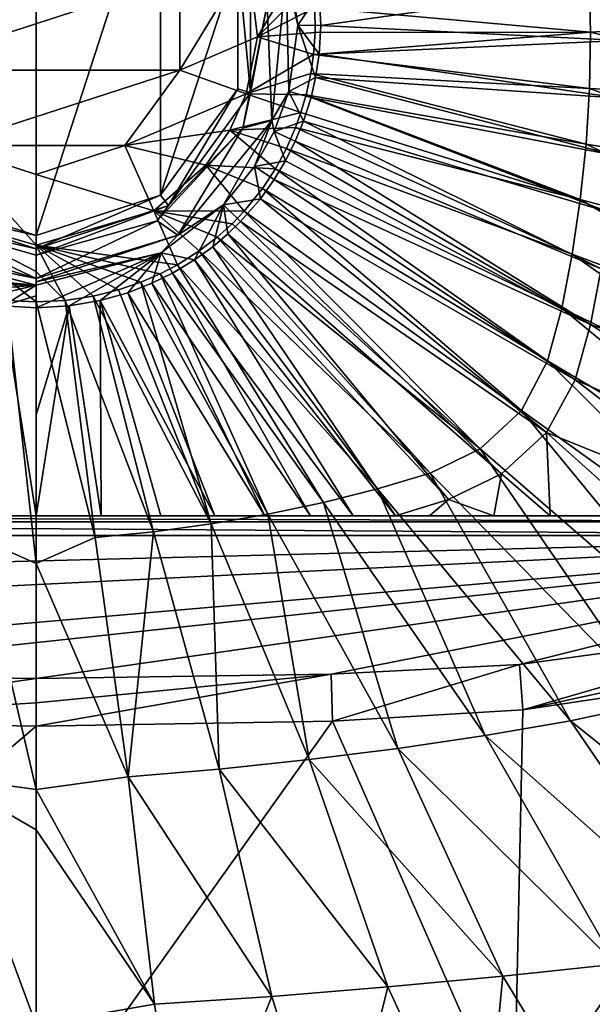
# Model space of a CAD drawing. Units: millimetres. Extents: x -275 to 275, y -440 to 10.
# Drawn here: x -2 to 85, y -349 to -199 of the extents above; entities that cross this region are included whole.
import ezdxf

# ---------------------------------------------------------------- set-up
doc = ezdxf.new("R2010")
doc.units = ezdxf.units.MM
doc.header["$LTSCALE"] = 65.185185
for name, color, linetype in [('1', 7, 'CONTINUOUS'), ('10', 7, 'CONTINUOUS'), ('102', 7, 'CONTINUOUS'), ('104', 7, 'CONTINUOUS'), ('106', 7, 'CONTINUOUS'), ('11', 7, 'CONTINUOUS'), ('117', 7, 'CONTINUOUS'), ('118', 7, 'CONTINUOUS'), ('27', 7, 'CONTINUOUS'), ('38', 7, 'CONTINUOUS'), ('39', 7, 'CONTINUOUS'), ('4', 7, 'CONTINUOUS'), ('41', 7, 'CONTINUOUS'), ('42', 7, 'CONTINUOUS'), ('44', 7, 'CONTINUOUS'), ('48', 7, 'CONTINUOUS'), ('59', 7, 'CONTINUOUS'), ('60', 7, 'CONTINUOUS'), ('61', 7, 'CONTINUOUS'), ('64', 7, 'CONTINUOUS'), ('66', 7, 'CONTINUOUS'), ('69', 7, 'CONTINUOUS'), ('75', 7, 'CONTINUOUS'), ('91', 7, 'CONTINUOUS')]:
    doc.layers.add(name, color=color, linetype=linetype)

msp = doc.modelspace()

# ---------------------------------------------------------------- linework, layer by layer
at = {"layer": '1', "linetype": 'Continuous'}
for points in [[(21.87, -192.89, 714.21), (21.87, -207.11, 714.21), (32.25, -190.13, 724.04), (21.87, -192.89, 714.21)], [(32.25, -190.13, 724.04), (21.87, -207.11, 714.21), (33.7, -202.04, 724.08), (32.25, -190.13, 724.04)], [(33.7, -202.04, 724.08), (21.87, -207.11, 714.21), (31.98, -210.73, 724.04), (33.7, -202.04, 724.08)], [(21.87, -207.11, 714.21), (13.52, -218.61, 714.21), (31.98, -210.73, 724.04), (21.87, -207.11, 714.21)], [(31.98, -210.73, 724.04), (13.52, -218.61, 714.21), (29.5, -216.26, 724), (31.98, -210.73, 724.04)], [(29.5, -216.26, 724), (13.52, -218.61, 714.21), (25.82, -221.57, 723.96), (29.5, -216.26, 724)], [(13.52, -218.61, 714.21), (0, -223, 714.21), (17.91, -228.54, 724), (13.52, -218.61, 714.21)], [(25.82, -221.57, 723.96), (13.52, -218.61, 714.21), (17.91, -228.54, 724), (25.82, -221.57, 723.96)], [(17.91, -228.54, 724), (0, -223, 714.21), (0, -233.79, 724.1), (17.91, -228.54, 724)]]:
    msp.add_3dface(points, dxfattribs=at)
at = {"layer": '10', "linetype": 'Continuous'}
for points in [[(142.42, -357.3, 726.6), (72.72, -368.86, 730.67), (121.05, -297.5, 701.1), (142.42, -357.3, 726.6)], [(121.05, -297.5, 701.1), (72.72, -368.86, 730.67), (74.12, -304.54, 701.32), (121.05, -297.5, 701.1)], [(74.12, -304.54, 701.32), (72.72, -368.86, 730.67), (45.14, -306.23, 701.39), (74.12, -304.54, 701.32)], [(72.72, -368.86, 730.67), (0, -369.65, 730.89), (45.14, -306.23, 701.39), (72.72, -368.86, 730.67)], [(0, -369.65, 730.89), (0, -307.01, 701.44), (45.14, -306.23, 701.39), (0, -369.65, 730.89)]]:
    msp.add_3dface(points, dxfattribs=at)
at = {"layer": '102', "linetype": 'Continuous'}
for points in [[(0, -237.79, 726.73), (0, -233.79, 724.1), (-17.91, -228.54, 724), (0, -237.79, 726.73)], [(0, -242.42, 727.96), (0, -237.79, 726.73), (-17.91, -228.54, 724), (0, -242.42, 727.96)], [(0, -242.42, 727.96), (-17.91, -228.54, 724), (-4.44, -242.19, 727.96), (0, -242.42, 727.96)]]:
    msp.add_3dface(points, dxfattribs=at)
at = {"layer": '104', "linetype": 'Continuous'}
for points in [[(-18.96, -226.15, 680), (0, -232.3, 680), (-20.16, -227.75, 680.77), (-18.96, -226.15, 680)], [(0, -232.3, 680), (0, -234.31, 680.77), (-20.16, -227.75, 680.77), (0, -232.3, 680)], [(0, -234.31, 680.77), (-18.45, -230.08, 682.69), (-20.16, -227.75, 680.77), (0, -234.31, 680.77)], [(0, -235.28, 682.69), (-18.45, -230.08, 682.69), (0, -234.31, 680.77), (0, -235.28, 682.69)]]:
    msp.add_3dface(points, dxfattribs=at)
at = {"layer": '106', "linetype": 'Continuous'}
for points in [[(0, -275, 723.58), (-9.92, -275, 723.64), (-5.02, -243.03, 719), (0, -275, 723.58)], [(0, -243.32, 719.01), (0, -275, 723.58), (-5.02, -243.03, 719), (0, -243.32, 719.01)], [(0, -275, 723.58), (0, -243.32, 719.01), (0.01, -259.59, 721), (0, -275, 723.58)]]:
    msp.add_3dface(points, dxfattribs=at)
at = {"layer": '11', "linetype": 'Continuous'}
for points in [[(-138.75, -285.37, 700), (-152.13, -278, 700), (152.13, -278, 700), (-138.75, -285.37, 700)], [(-119.62, -291.3, 700), (-138.75, -285.37, 700), (152.13, -278, 700), (-119.62, -291.3, 700)], [(-73.6, -297.6, 700), (-119.62, -291.3, 700), (152.13, -278, 700), (-73.6, -297.6, 700)], [(-44.9, -299.09, 700), (-73.6, -297.6, 700), (152.13, -278, 700), (-44.9, -299.09, 700)], [(0, -299.76, 700), (-44.9, -299.09, 700), (152.13, -278, 700), (0, -299.76, 700)], [(44.9, -299.09, 700), (0, -299.76, 700), (152.13, -278, 700), (44.9, -299.09, 700)], [(73.6, -297.6, 700), (44.9, -299.09, 700), (152.13, -278, 700), (73.6, -297.6, 700)], [(119.62, -291.3, 700), (73.6, -297.6, 700), (152.13, -278, 700), (119.62, -291.3, 700)]]:
    msp.add_3dface(points, dxfattribs=at)
at = {"layer": '117', "linetype": 'Continuous'}
for points in [[(-21.61, -232.27, 716.51), (0, -238.84, 716.52), (-19.06, -234.94, 717.39), (-21.61, -232.27, 716.51)], [(0, -238.84, 716.52), (0, -239.87, 717.46), (-19.06, -234.94, 717.39), (0, -238.84, 716.52)], [(0, -239.87, 717.46), (0, -238.84, 716.52), (0.01, -239.35, 716.99), (0, -239.87, 717.46)]]:
    msp.add_3dface(points, dxfattribs=at)
at = {"layer": '118', "linetype": 'Continuous'}
for points in [[(0, -239.87, 717.46), (-20.77, -238.03, 718.95), (-19.06, -234.94, 717.39), (0, -239.87, 717.46)], [(0, -239.87, 717.46), (-17.63, -239.58, 718.96), (-20.77, -238.03, 718.95), (0, -239.87, 717.46)], [(0, -239.87, 717.46), (-13.98, -241.01, 718.98), (-17.63, -239.58, 718.96), (0, -239.87, 717.46)], [(0, -239.87, 717.46), (-9.77, -242.21, 718.99), (-13.98, -241.01, 718.98), (0, -239.87, 717.46)], [(0, -239.87, 717.46), (-5.02, -243.03, 719), (-9.77, -242.21, 718.99), (0, -239.87, 717.46)], [(0, -239.87, 717.46), (0, -241.47, 718.51), (-5.02, -243.03, 719), (0, -239.87, 717.46)], [(0, -241.47, 718.51), (0, -243.32, 719.01), (-5.02, -243.03, 719), (0, -241.47, 718.51)]]:
    msp.add_3dface(points, dxfattribs=at)
at = {"layer": '27', "linetype": 'Continuous'}
for points in [[(74.12, -304.54, 701.32), (73.6, -297.6, 700), (119.62, -291.3, 700), (74.12, -304.54, 701.32)], [(74.12, -304.54, 701.32), (119.62, -291.3, 700), (120.35, -294.45, 700.27), (74.12, -304.54, 701.32)], [(121.05, -297.5, 701.1), (74.12, -304.54, 701.32), (120.35, -294.45, 700.27), (121.05, -297.5, 701.1)], [(45.14, -306.23, 701.39), (44.9, -299.09, 700), (73.6, -297.6, 700), (45.14, -306.23, 701.39)], [(74.12, -304.54, 701.32), (45.14, -306.23, 701.39), (73.6, -297.6, 700), (74.12, -304.54, 701.32)], [(45.14, -306.23, 701.39), (0, -307.01, 701.44), (44.9, -299.09, 700), (45.14, -306.23, 701.39)], [(44.9, -299.09, 700), (0, -307.01, 701.44), (0, -303.45, 700.36), (44.9, -299.09, 700)], [(0, -299.76, 700), (44.9, -299.09, 700), (0, -303.45, 700.36), (0, -299.76, 700)]]:
    msp.add_3dface(points, dxfattribs=at)
at = {"layer": '38', "linetype": 'Continuous'}
for points in [[(-152.13, -275, 703), (152.13, -275, 703), (152.13, -275.88, 700.88), (-152.13, -275, 703)], [(-152.13, -275.88, 700.88), (-152.13, -275, 703), (152.13, -275.88, 700.88), (-152.13, -275.88, 700.88)], [(152.13, -278, 700), (-152.13, -278, 700), (-152.13, -275.88, 700.88), (152.13, -278, 700)], [(152.13, -278, 700), (-152.13, -275.88, 700.88), (152.13, -275.88, 700.88), (152.13, -278, 700)]]:
    msp.add_3dface(points, dxfattribs=at)
at = {"layer": '39', "linetype": 'Continuous'}
for points in [[(32.25, -190.13, 724.04), (33.7, -202.04, 724.08), (41.2, -189.38, 727.94), (32.25, -190.13, 724.04)], [(33.7, -202.04, 724.08), (42.05, -193.75, 727.95), (41.2, -189.38, 727.94), (33.7, -202.04, 724.08)], [(33.7, -202.04, 724.08), (42.43, -197.57, 727.95), (42.05, -193.75, 727.95), (33.7, -202.04, 724.08)], [(33.7, -202.04, 724.08), (42.47, -201.4, 727.95), (42.43, -197.57, 727.95), (33.7, -202.04, 724.08)], [(33.7, -202.04, 724.08), (31.98, -210.73, 724.04), (42.23, -204.75, 727.95), (33.7, -202.04, 724.08)], [(33.7, -202.04, 724.08), (42.23, -204.75, 727.95), (42.47, -201.4, 727.95), (33.7, -202.04, 724.08)], [(31.98, -210.73, 724.04), (41.81, -207.63, 727.95), (42.23, -204.75, 727.95), (31.98, -210.73, 724.04)], [(31.98, -210.73, 724.04), (41.1, -210.9, 727.94), (41.81, -207.63, 727.95), (31.98, -210.73, 724.04)], [(31.98, -210.73, 724.04), (29.5, -216.26, 724), (40.32, -213.58, 727.93), (31.98, -210.73, 724.04)], [(31.98, -210.73, 724.04), (40.32, -213.58, 727.93), (41.1, -210.9, 727.94), (31.98, -210.73, 724.04)], [(29.5, -216.26, 724), (39.51, -215.85, 727.92), (40.32, -213.58, 727.93), (29.5, -216.26, 724)], [(29.5, -216.26, 724), (38.1, -219.06, 727.91), (39.51, -215.85, 727.92), (29.5, -216.26, 724)], [(29.5, -216.26, 724), (25.82, -221.57, 723.96), (36.43, -222.16, 727.89), (29.5, -216.26, 724)], [(29.5, -216.26, 724), (36.43, -222.16, 727.89), (38.1, -219.06, 727.91), (29.5, -216.26, 724)], [(25.82, -221.57, 723.96), (17.91, -228.54, 724), (31.69, -228.6, 727.87), (25.82, -221.57, 723.96)], [(25.82, -221.57, 723.96), (31.69, -228.6, 727.87), (34.46, -225.16, 727.87), (25.82, -221.57, 723.96)], [(25.82, -221.57, 723.96), (34.46, -225.16, 727.87), (36.43, -222.16, 727.89), (25.82, -221.57, 723.96)], [(17.91, -228.54, 724), (0, -233.79, 724.1), (21.51, -236.74, 727.91), (17.91, -228.54, 724)], [(17.91, -228.54, 724), (21.51, -236.74, 727.91), (24.84, -234.63, 727.89), (17.91, -228.54, 724)], [(17.91, -228.54, 724), (24.84, -234.63, 727.89), (27.58, -232.54, 727.88), (17.91, -228.54, 724)], [(17.91, -228.54, 724), (27.58, -232.54, 727.88), (29.83, -230.52, 727.87), (17.91, -228.54, 724)], [(17.91, -228.54, 724), (29.83, -230.52, 727.87), (31.69, -228.6, 727.87), (17.91, -228.54, 724)], [(0, -233.79, 724.1), (4.44, -242.19, 727.96), (8.67, -241.55, 727.95), (0, -233.79, 724.1)], [(4.44, -242.19, 727.96), (0, -233.79, 724.1), (0, -237.79, 726.73), (4.44, -242.19, 727.96)], [(0, -233.79, 724.1), (8.67, -241.55, 727.95), (12.52, -240.59, 727.94), (0, -233.79, 724.1)], [(0, -233.79, 724.1), (12.52, -240.59, 727.94), (15.93, -239.41, 727.93), (0, -233.79, 724.1)], [(0, -233.79, 724.1), (15.93, -239.41, 727.93), (18.9, -238.11, 727.92), (0, -233.79, 724.1)], [(0, -233.79, 724.1), (18.9, -238.11, 727.92), (21.51, -236.74, 727.91), (0, -233.79, 724.1)], [(0, -242.42, 727.96), (4.44, -242.19, 727.96), (0, -237.79, 726.73), (0, -242.42, 727.96)]]:
    msp.add_3dface(points, dxfattribs=at)
at = {"layer": '4', "linetype": 'Continuous'}
for points in [[(84.21, -192.81, 733.18), (42.43, -197.57, 727.95), (84.42, -201.36, 733.26), (84.21, -192.81, 733.18)], [(84.21, -192.81, 733.18), (84.42, -201.36, 733.26), (126.52, -198.88, 741.96), (84.21, -192.81, 733.18)], [(42.43, -197.57, 727.95), (42.47, -201.4, 727.95), (84.42, -201.36, 733.26), (42.43, -197.57, 727.95)], [(126.52, -198.88, 741.96), (84.42, -201.36, 733.26), (126.52, -212.02, 742.19), (126.52, -198.88, 741.96)], [(42.47, -201.4, 727.95), (42.23, -204.75, 727.95), (84.42, -201.36, 733.26), (42.47, -201.4, 727.95)], [(84.42, -201.36, 733.26), (42.23, -204.75, 727.95), (84.26, -209.9, 733.33), (84.42, -201.36, 733.26)], [(84.42, -201.36, 733.26), (84.26, -209.9, 733.33), (126.52, -212.02, 742.19), (84.42, -201.36, 733.26)], [(42.23, -204.75, 727.95), (41.81, -207.63, 727.95), (84.26, -209.9, 733.33), (42.23, -204.75, 727.95)], [(41.81, -207.63, 727.95), (41.1, -210.9, 727.94), (83.73, -218.39, 733.38), (41.81, -207.63, 727.95)], [(84.26, -209.9, 733.33), (41.81, -207.63, 727.95), (83.73, -218.39, 733.38), (84.26, -209.9, 733.33)], [(41.1, -210.9, 727.94), (40.32, -213.58, 727.93), (82.84, -226.82, 733.41), (41.1, -210.9, 727.94)], [(83.73, -218.39, 733.38), (41.1, -210.9, 727.94), (82.84, -226.82, 733.41), (83.73, -218.39, 733.38)], [(84.26, -209.9, 733.33), (83.73, -218.39, 733.38), (126.13, -225.13, 742.38), (84.26, -209.9, 733.33)], [(126.52, -212.02, 742.19), (84.26, -209.9, 733.33), (126.13, -225.13, 742.38), (126.52, -212.02, 742.19)], [(40.32, -213.58, 727.93), (39.51, -215.85, 727.92), (82.84, -226.82, 733.41), (40.32, -213.58, 727.93)], [(39.51, -215.85, 727.92), (38.1, -219.06, 727.91), (81.6, -235.15, 733.42), (39.51, -215.85, 727.92)], [(82.84, -226.82, 733.41), (39.51, -215.85, 727.92), (81.6, -235.15, 733.42), (82.84, -226.82, 733.41)], [(83.73, -218.39, 733.38), (82.84, -226.82, 733.41), (125.37, -238.18, 742.51), (83.73, -218.39, 733.38)], [(126.13, -225.13, 742.38), (83.73, -218.39, 733.38), (125.37, -238.18, 742.51), (126.13, -225.13, 742.38)], [(38.1, -219.06, 727.91), (36.43, -222.16, 727.89), (80.02, -243.36, 733.42), (38.1, -219.06, 727.91)], [(81.6, -235.15, 733.42), (38.1, -219.06, 727.91), (80.02, -243.36, 733.42), (81.6, -235.15, 733.42)], [(36.43, -222.16, 727.89), (34.46, -225.16, 727.87), (77.85, -251.4, 733.41), (36.43, -222.16, 727.89)], [(80.02, -243.36, 733.42), (36.43, -222.16, 727.89), (77.85, -251.4, 733.41), (80.02, -243.36, 733.42)], [(34.46, -225.16, 727.87), (31.69, -228.6, 727.87), (73.89, -258.94, 733.39), (34.46, -225.16, 727.87)], [(77.85, -251.4, 733.41), (34.46, -225.16, 727.87), (73.89, -258.94, 733.39), (77.85, -251.4, 733.41)], [(82.84, -226.82, 733.41), (81.6, -235.15, 733.42), (124.24, -251.15, 742.62), (82.84, -226.82, 733.41)], [(125.37, -238.18, 742.51), (82.84, -226.82, 733.41), (124.24, -251.15, 742.62), (125.37, -238.18, 742.51)], [(31.69, -228.6, 727.87), (29.83, -230.52, 727.87), (67.58, -264.8, 733.38), (31.69, -228.6, 727.87)], [(73.89, -258.94, 733.39), (31.69, -228.6, 727.87), (67.58, -264.8, 733.38), (73.89, -258.94, 733.39)], [(29.83, -230.52, 727.87), (27.58, -232.54, 727.88), (67.58, -264.8, 733.38), (29.83, -230.52, 727.87)], [(27.58, -232.54, 727.88), (24.84, -234.63, 727.89), (59.98, -268.47, 733.36), (27.58, -232.54, 727.88)], [(67.58, -264.8, 733.38), (27.58, -232.54, 727.88), (59.98, -268.47, 733.36), (67.58, -264.8, 733.38)], [(24.84, -234.63, 727.89), (21.51, -236.74, 727.91), (51.98, -270.89, 733.35), (24.84, -234.63, 727.89)], [(59.98, -268.47, 733.36), (24.84, -234.63, 727.89), (51.98, -270.89, 733.35), (59.98, -268.47, 733.36)], [(81.6, -235.15, 733.42), (80.02, -243.36, 733.42), (122.73, -264.02, 742.69), (81.6, -235.15, 733.42)], [(124.24, -251.15, 742.62), (81.6, -235.15, 733.42), (122.73, -264.02, 742.69), (124.24, -251.15, 742.62)], [(21.51, -236.74, 727.91), (18.9, -238.11, 727.92), (43.74, -272.93, 733.34), (21.51, -236.74, 727.91)], [(51.98, -270.89, 733.35), (21.51, -236.74, 727.91), (43.74, -272.93, 733.34), (51.98, -270.89, 733.35)], [(18.9, -238.11, 727.92), (15.93, -239.41, 727.93), (35.29, -274.71, 733.35), (18.9, -238.11, 727.92)], [(43.74, -272.93, 733.34), (18.9, -238.11, 727.92), (35.29, -274.71, 733.35), (43.74, -272.93, 733.34)], [(15.93, -239.41, 727.93), (12.52, -240.59, 727.94), (26.66, -276.2, 733.37), (15.93, -239.41, 727.93)], [(35.29, -274.71, 733.35), (15.93, -239.41, 727.93), (26.66, -276.2, 733.37), (35.29, -274.71, 733.35)], [(12.52, -240.59, 727.94), (8.67, -241.55, 727.95), (26.66, -276.2, 733.37), (12.52, -240.59, 727.94)], [(4.44, -242.19, 727.96), (0, -242.42, 727.96), (8.98, -278.3, 733.46), (4.44, -242.19, 727.96)], [(8.98, -278.3, 733.46), (0, -242.42, 727.96), (0, -282.23, 734.25), (8.98, -278.3, 733.46)], [(8.67, -241.55, 727.95), (4.44, -242.19, 727.96), (17.88, -277.4, 733.4), (8.67, -241.55, 727.95)], [(17.88, -277.4, 733.4), (4.44, -242.19, 727.96), (8.98, -278.3, 733.46), (17.88, -277.4, 733.4)], [(26.66, -276.2, 733.37), (8.67, -241.55, 727.95), (17.88, -277.4, 733.4), (26.66, -276.2, 733.37)], [(80.02, -243.36, 733.42), (77.85, -251.4, 733.41), (120.58, -276.75, 742.74), (80.02, -243.36, 733.42)], [(122.73, -264.02, 742.69), (80.02, -243.36, 733.42), (120.58, -276.75, 742.74), (122.73, -264.02, 742.69)], [(77.85, -251.4, 733.41), (73.89, -258.94, 733.39), (115.58, -288.86, 742.78), (77.85, -251.4, 733.41)], [(120.58, -276.75, 742.74), (77.85, -251.4, 733.41), (115.58, -288.86, 742.78), (120.58, -276.75, 742.74)], [(73.89, -258.94, 733.39), (67.58, -264.8, 733.38), (106.15, -298.23, 742.81), (73.89, -258.94, 733.39)], [(115.58, -288.86, 742.78), (73.89, -258.94, 733.39), (106.15, -298.23, 742.81), (115.58, -288.86, 742.78)], [(67.58, -264.8, 733.38), (59.98, -268.47, 733.36), (94.1, -303.46, 742.84), (67.58, -264.8, 733.38)], [(106.15, -298.23, 742.81), (67.58, -264.8, 733.38), (94.1, -303.46, 742.84), (106.15, -298.23, 742.81)], [(59.98, -268.47, 733.36), (51.98, -270.89, 733.35), (81.36, -306.22, 742.88), (59.98, -268.47, 733.36)], [(94.1, -303.46, 742.84), (59.98, -268.47, 733.36), (81.36, -306.22, 742.88), (94.1, -303.46, 742.84)], [(51.98, -270.89, 733.35), (43.74, -272.93, 733.34), (68.34, -308.43, 742.93), (51.98, -270.89, 733.35)], [(81.36, -306.22, 742.88), (51.98, -270.89, 733.35), (68.34, -308.43, 742.93), (81.36, -306.22, 742.88)], [(43.74, -272.93, 733.34), (35.29, -274.71, 733.35), (55.07, -310.39, 743.01), (43.74, -272.93, 733.34)], [(68.34, -308.43, 742.93), (43.74, -272.93, 733.34), (55.07, -310.39, 743.01), (68.34, -308.43, 742.93)], [(35.29, -274.71, 733.35), (26.66, -276.2, 733.37), (41.57, -312.09, 743.12), (35.29, -274.71, 733.35)], [(55.07, -310.39, 743.01), (35.29, -274.71, 733.35), (41.57, -312.09, 743.12), (55.07, -310.39, 743.01)], [(26.66, -276.2, 733.37), (17.88, -277.4, 733.4), (27.87, -313.53, 743.26), (26.66, -276.2, 733.37)], [(41.57, -312.09, 743.12), (26.66, -276.2, 733.37), (27.87, -313.53, 743.26), (41.57, -312.09, 743.12)], [(8.98, -278.3, 733.46), (0, -282.23, 734.25), (14, -314.7, 743.44), (8.98, -278.3, 733.46)], [(17.88, -277.4, 733.4), (8.98, -278.3, 733.46), (14, -314.7, 743.44), (17.88, -277.4, 733.4)], [(27.87, -313.53, 743.26), (17.88, -277.4, 733.4), (14, -314.7, 743.44), (27.87, -313.53, 743.26)], [(0, -282.23, 734.25), (0, -316.67, 744.06), (14, -314.7, 743.44), (0, -282.23, 734.25)], [(94.1, -303.46, 742.84), (81.36, -306.22, 742.88), (121.97, -338.79, 757.26), (94.1, -303.46, 742.84)], [(81.36, -306.22, 742.88), (68.34, -308.43, 742.93), (105.25, -341.21, 757.41), (81.36, -306.22, 742.88)], [(121.97, -338.79, 757.26), (81.36, -306.22, 742.88), (105.25, -341.21, 757.41), (121.97, -338.79, 757.26)], [(68.34, -308.43, 742.93), (55.07, -310.39, 743.01), (88.26, -343.25, 757.58), (68.34, -308.43, 742.93)], [(105.25, -341.21, 757.41), (68.34, -308.43, 742.93), (88.26, -343.25, 757.58), (105.25, -341.21, 757.41)], [(55.07, -310.39, 743.01), (41.57, -312.09, 743.12), (71.03, -345.09, 757.79), (55.07, -310.39, 743.01)], [(88.26, -343.25, 757.58), (55.07, -310.39, 743.01), (71.03, -345.09, 757.79), (88.26, -343.25, 757.58)], [(41.57, -312.09, 743.12), (27.87, -313.53, 743.26), (53.56, -346.72, 758.05), (41.57, -312.09, 743.12)], [(71.03, -345.09, 757.79), (41.57, -312.09, 743.12), (53.56, -346.72, 758.05), (71.03, -345.09, 757.79)], [(14, -314.7, 743.44), (0, -316.67, 744.06), (18.03, -349.36, 758.74), (14, -314.7, 743.44)], [(27.87, -313.53, 743.26), (14, -314.7, 743.44), (35.89, -348.15, 758.36), (27.87, -313.53, 743.26)], [(35.89, -348.15, 758.36), (14, -314.7, 743.44), (18.03, -349.36, 758.74), (35.89, -348.15, 758.36)], [(53.56, -346.72, 758.05), (27.87, -313.53, 743.26), (35.89, -348.15, 758.36), (53.56, -346.72, 758.05)], [(0, -316.67, 744.06), (0, -322.77, 746.33), (18.03, -349.36, 758.74), (0, -316.67, 744.06)], [(18.03, -349.36, 758.74), (0, -322.77, 746.33), (0, -352.48, 760.4), (18.03, -349.36, 758.74)], [(88.26, -343.25, 757.58), (71.03, -345.09, 757.79), (90.08, -376.38, 778.78), (88.26, -343.25, 757.58)], [(71.03, -345.09, 757.79), (53.56, -346.72, 758.05), (67.88, -377.88, 779.26), (71.03, -345.09, 757.79)], [(90.08, -376.38, 778.78), (71.03, -345.09, 757.79), (67.88, -377.88, 779.26), (90.08, -376.38, 778.78)], [(53.56, -346.72, 758.05), (35.89, -348.15, 758.36), (45.46, -379.21, 779.83), (53.56, -346.72, 758.05)], [(67.88, -377.88, 779.26), (53.56, -346.72, 758.05), (45.46, -379.21, 779.83), (67.88, -377.88, 779.26)], [(35.89, -348.15, 758.36), (18.03, -349.36, 758.74), (22.83, -380.37, 780.49), (35.89, -348.15, 758.36)], [(45.46, -379.21, 779.83), (35.89, -348.15, 758.36), (22.83, -380.37, 780.49), (45.46, -379.21, 779.83)], [(18.03, -349.36, 758.74), (0, -352.48, 760.4), (22.83, -380.37, 780.49), (18.03, -349.36, 758.74)]]:
    msp.add_3dface(points, dxfattribs=at)
at = {"layer": '41', "linetype": 'Continuous'}
for points in [[(0, -167.7, 680), (0, -232.3, 680), (-18.96, -226.15, 680), (0, -167.7, 680)], [(-18.96, -173.85, 680), (0, -167.7, 680), (-18.96, -226.15, 680), (-18.96, -173.85, 680)], [(18.96, -173.85, 680), (0, -232.3, 680), (0, -167.7, 680), (18.96, -173.85, 680)], [(18.96, -226.15, 680), (0, -232.3, 680), (18.96, -173.85, 680), (18.96, -226.15, 680)], [(30.71, -190.01, 680), (18.96, -226.15, 680), (18.96, -173.85, 680), (30.71, -190.01, 680)], [(30.71, -209.99, 680), (18.96, -226.15, 680), (30.71, -190.01, 680), (30.71, -209.99, 680)]]:
    msp.add_3dface(points, dxfattribs=at)
at = {"layer": '42', "linetype": 'Continuous'}
for points in [[(38.07, -192.31, 716.52), (35.91, -214.8, 716.51), (35.16, -197.08, 682.69), (38.07, -192.31, 716.52)], [(35.16, -197.08, 682.69), (35.91, -214.8, 716.51), (31.47, -215.94, 682.69), (35.16, -197.08, 682.69)], [(35.91, -214.8, 716.51), (21.6, -232.27, 716.51), (31.47, -215.94, 682.69), (35.91, -214.8, 716.51)], [(31.47, -215.94, 682.69), (21.6, -232.27, 716.51), (18.45, -230.08, 682.69), (31.47, -215.94, 682.69)], [(-21.61, -232.27, 716.51), (-18.45, -230.08, 682.69), (0, -238.84, 716.52), (-21.61, -232.27, 716.51)], [(-18.45, -230.08, 682.69), (0, -235.28, 682.69), (0, -238.84, 716.52), (-18.45, -230.08, 682.69)], [(0, -238.84, 716.52), (0, -235.28, 682.69), (18.45, -230.08, 682.69), (0, -238.84, 716.52)], [(21.6, -232.27, 716.51), (0, -238.84, 716.52), (18.45, -230.08, 682.69), (21.6, -232.27, 716.51)]]:
    msp.add_3dface(points, dxfattribs=at)
at = {"layer": '44', "linetype": 'Continuous'}
for points in [[(32.63, -210.6, 680.77), (30.71, -190.01, 680), (32.63, -189.4, 680.77), (32.63, -210.6, 680.77)], [(30.71, -209.99, 680), (30.71, -190.01, 680), (32.63, -210.6, 680.77), (30.71, -209.99, 680)], [(35.16, -197.08, 682.69), (32.63, -210.6, 680.77), (32.63, -189.4, 680.77), (35.16, -197.08, 682.69)], [(35.16, -197.08, 682.69), (31.47, -215.94, 682.69), (32.63, -210.6, 680.77), (35.16, -197.08, 682.69)], [(18.96, -226.15, 680), (30.71, -209.99, 680), (20.17, -227.75, 680.77), (18.96, -226.15, 680)], [(20.17, -227.75, 680.77), (30.71, -209.99, 680), (32.63, -210.6, 680.77), (20.17, -227.75, 680.77)], [(31.47, -215.94, 682.69), (20.17, -227.75, 680.77), (32.63, -210.6, 680.77), (31.47, -215.94, 682.69)], [(31.47, -215.94, 682.69), (18.45, -230.08, 682.69), (20.17, -227.75, 680.77), (31.47, -215.94, 682.69)], [(0, -232.3, 680), (18.96, -226.15, 680), (0, -234.31, 680.77), (0, -232.3, 680)], [(0, -234.31, 680.77), (18.96, -226.15, 680), (20.17, -227.75, 680.77), (0, -234.31, 680.77)], [(18.45, -230.08, 682.69), (0, -235.28, 682.69), (20.17, -227.75, 680.77), (18.45, -230.08, 682.69)], [(0, -235.28, 682.69), (0, -234.31, 680.77), (20.17, -227.75, 680.77), (0, -235.28, 682.69)]]:
    msp.add_3dface(points, dxfattribs=at)
at = {"layer": '48', "linetype": 'Continuous'}
for points in [[(43.1, -195.44, 718.99), (88.81, -193.83, 724.81), (43.34, -200.32, 718.99), (43.1, -195.44, 718.99)], [(88.81, -193.83, 724.81), (89, -202.63, 724.91), (43.34, -200.32, 718.99), (88.81, -193.83, 724.81)], [(43.34, -200.32, 718.99), (89, -202.63, 724.91), (43.08, -204.67, 718.99), (43.34, -200.32, 718.99)], [(89, -202.63, 724.91), (88.81, -211.41, 724.98), (43.08, -204.67, 718.99), (89, -202.63, 724.91)], [(43.08, -204.67, 718.99), (88.81, -211.41, 724.98), (42.54, -208.26, 718.98), (43.08, -204.67, 718.99)], [(42.54, -208.26, 718.98), (88.25, -220.14, 725.03), (41.85, -211.28, 718.97), (42.54, -208.26, 718.98)], [(88.81, -211.41, 724.98), (88.25, -220.14, 725.03), (42.54, -208.26, 718.98), (88.81, -211.41, 724.98)], [(41.85, -211.28, 718.97), (87.32, -228.82, 725.06), (40.7, -214.9, 718.96), (41.85, -211.28, 718.97)], [(88.25, -220.14, 725.03), (87.32, -228.82, 725.06), (41.85, -211.28, 718.97), (88.25, -220.14, 725.03)], [(40.7, -214.9, 718.96), (86.04, -237.39, 725.07), (39.45, -217.96, 718.94), (40.7, -214.9, 718.96)], [(87.32, -228.82, 725.06), (86.04, -237.39, 725.07), (40.7, -214.9, 718.96), (87.32, -228.82, 725.06)], [(39.45, -217.96, 718.94), (84.42, -245.85, 725.07), (37.95, -220.94, 718.93), (39.45, -217.96, 718.94)], [(86.04, -237.39, 725.07), (84.42, -245.85, 725.07), (39.45, -217.96, 718.94), (86.04, -237.39, 725.07)], [(37.95, -220.94, 718.93), (84.42, -245.85, 725.07), (36.25, -223.77, 718.91), (37.95, -220.94, 718.93)], [(36.25, -223.77, 718.91), (82.07, -254.26, 725.05), (34.14, -226.71, 718.9), (36.25, -223.77, 718.91)], [(84.42, -245.85, 725.07), (82.07, -254.26, 725.05), (36.25, -223.77, 718.91), (84.42, -245.85, 725.07)], [(34.14, -226.71, 718.9), (77.7, -262.29, 725.03), (31.14, -230.15, 718.89), (34.14, -226.71, 718.9)], [(82.07, -254.26, 725.05), (77.7, -262.29, 725.03), (34.14, -226.71, 718.9), (82.07, -254.26, 725.05)], [(31.14, -230.15, 718.89), (70.87, -268.57, 725.03), (29.19, -232.04, 718.9), (31.14, -230.15, 718.89)], [(77.7, -262.29, 725.03), (70.87, -268.57, 725.03), (31.14, -230.15, 718.89), (77.7, -262.29, 725.03)], [(29.19, -232.04, 718.9), (62.8, -272.52, 725.03), (26.88, -234, 718.91), (29.19, -232.04, 718.9)], [(70.87, -268.57, 725.03), (62.8, -272.52, 725.03), (29.19, -232.04, 718.9), (70.87, -268.57, 725.03)], [(26.88, -234, 718.91), (54.72, -275, 725.04), (24.1, -236.02, 718.93), (26.88, -234, 718.91)], [(62.8, -272.52, 725.03), (54.72, -275, 725.04), (26.88, -234, 718.91), (62.8, -272.52, 725.03)], [(24.1, -236.02, 718.93), (48.26, -275, 724.75), (20.77, -238.03, 718.95), (24.1, -236.02, 718.93)], [(54.72, -275, 725.04), (48.26, -275, 724.75), (24.1, -236.02, 718.93), (54.72, -275, 725.04)], [(20.77, -238.03, 718.95), (41.79, -275, 724.48), (17.63, -239.58, 718.96), (20.77, -238.03, 718.95)], [(48.26, -275, 724.75), (41.79, -275, 724.48), (20.77, -238.03, 718.95), (48.26, -275, 724.75)], [(84.42, -245.85, 725.07), (86.04, -237.39, 725.07), (131.78, -262.45, 735.69), (84.42, -245.85, 725.07)], [(17.63, -239.58, 718.96), (34.8, -275, 724.23), (13.98, -241.01, 718.98), (17.63, -239.58, 718.96)], [(41.79, -275, 724.48), (34.8, -275, 724.23), (17.63, -239.58, 718.96), (41.79, -275, 724.48)], [(13.98, -241.01, 718.98), (27.23, -275, 723.99), (9.77, -242.21, 718.99), (13.98, -241.01, 718.98)], [(34.8, -275, 724.23), (27.23, -275, 723.99), (13.98, -241.01, 718.98), (34.8, -275, 724.23)], [(9.77, -242.21, 718.99), (9.92, -275, 723.64), (5.02, -243.03, 719), (9.77, -242.21, 718.99)], [(27.23, -275, 723.99), (18.98, -275, 723.78), (9.77, -242.21, 718.99), (27.23, -275, 723.99)], [(18.98, -275, 723.78), (9.92, -275, 723.64), (9.77, -242.21, 718.99), (18.98, -275, 723.78)], [(9.92, -275, 723.64), (0, -275, 723.58), (5.02, -243.03, 719), (9.92, -275, 723.64)], [(0, -275, 723.58), (0.01, -259.59, 721), (5.02, -243.03, 719), (0, -275, 723.58)], [(0.01, -259.59, 721), (0, -243.32, 719.01), (5.02, -243.03, 719), (0.01, -259.59, 721)], [(129.94, -275, 735.7), (82.07, -254.26, 725.05), (84.42, -245.85, 725.07), (129.94, -275, 735.7)], [(129.94, -275, 735.7), (84.42, -245.85, 725.07), (131.78, -262.45, 735.69), (129.94, -275, 735.7)], [(109.25, -275, 730.96), (77.7, -262.29, 725.03), (82.07, -254.26, 725.05), (109.25, -275, 730.96)], [(129.94, -275, 735.7), (109.25, -275, 730.96), (82.07, -254.26, 725.05), (129.94, -275, 735.7)], [(78.27, -275, 726.56), (70.87, -268.57, 725.03), (77.7, -262.29, 725.03), (78.27, -275, 726.56)], [(109.25, -275, 730.96), (91.86, -275, 728.1), (77.7, -262.29, 725.03), (109.25, -275, 730.96)], [(91.86, -275, 728.1), (78.27, -275, 726.56), (77.7, -262.29, 725.03), (91.86, -275, 728.1)], [(69.7, -275, 725.87), (62.8, -272.52, 725.03), (70.87, -268.57, 725.03), (69.7, -275, 725.87)], [(78.27, -275, 726.56), (69.7, -275, 725.87), (70.87, -268.57, 725.03), (78.27, -275, 726.56)], [(59.89, -275, 725.3), (54.72, -275, 725.04), (62.8, -272.52, 725.03), (59.89, -275, 725.3)], [(69.7, -275, 725.87), (59.89, -275, 725.3), (62.8, -272.52, 725.03), (69.7, -275, 725.87)]]:
    msp.add_3dface(points, dxfattribs=at)
at = {"layer": '59', "linetype": 'Continuous'}
for points in [[(38.02, -189.84, 716.99), (38.06, -188.34, 717.41), (39.85, -200.27, 717.44), (38.02, -189.84, 716.99)], [(37.98, -191.32, 716.63), (38.02, -189.84, 716.99), (39.85, -200.27, 717.44), (37.98, -191.32, 716.63)], [(38, -191.82, 716.55), (37.98, -191.32, 716.63), (39.85, -200.27, 717.44), (38, -191.82, 716.55)], [(38.07, -192.31, 716.52), (38, -191.82, 716.55), (39.85, -200.27, 717.44), (38.07, -192.31, 716.52)], [(35.91, -214.8, 716.51), (38.07, -192.31, 716.52), (38.46, -210.35, 717.42), (35.91, -214.8, 716.51)], [(38.46, -210.35, 717.42), (38.07, -192.31, 716.52), (39.85, -200.27, 717.44), (38.46, -210.35, 717.42)], [(36.23, -216.46, 717.39), (35.91, -214.8, 716.51), (38.46, -210.35, 717.42), (36.23, -216.46, 717.39)], [(21.6, -232.27, 716.51), (35.91, -214.8, 716.51), (28.54, -227.64, 717.33), (21.6, -232.27, 716.51)], [(28.54, -227.64, 717.33), (35.91, -214.8, 716.51), (33.26, -221.77, 717.35), (28.54, -227.64, 717.33)], [(33.26, -221.77, 717.35), (35.91, -214.8, 716.51), (36.23, -216.46, 717.39), (33.26, -221.77, 717.35)], [(19.06, -234.94, 717.39), (21.6, -232.27, 716.51), (28.54, -227.64, 717.33), (19.06, -234.94, 717.39)], [(0, -238.84, 716.52), (21.6, -232.27, 716.51), (0.01, -239.35, 716.99), (0, -238.84, 716.52)], [(21.6, -232.27, 716.51), (19.06, -234.94, 717.39), (0.01, -239.35, 716.99), (21.6, -232.27, 716.51)], [(19.06, -234.94, 717.39), (0, -239.87, 717.46), (0.01, -239.35, 716.99), (19.06, -234.94, 717.39)]]:
    msp.add_3dface(points, dxfattribs=at)
at = {"layer": '60', "linetype": 'Continuous'}
for points in [[(38.06, -188.34, 717.41), (43.1, -195.44, 718.99), (39.85, -200.27, 717.44), (38.06, -188.34, 717.41)], [(43.1, -195.44, 718.99), (43.34, -200.32, 718.99), (39.85, -200.27, 717.44), (43.1, -195.44, 718.99)], [(42.54, -208.26, 718.98), (38.46, -210.35, 717.42), (39.85, -200.27, 717.44), (42.54, -208.26, 718.98)], [(43.34, -200.32, 718.99), (43.08, -204.67, 718.99), (39.85, -200.27, 717.44), (43.34, -200.32, 718.99)], [(43.08, -204.67, 718.99), (42.54, -208.26, 718.98), (39.85, -200.27, 717.44), (43.08, -204.67, 718.99)], [(42.54, -208.26, 718.98), (41.85, -211.28, 718.97), (38.46, -210.35, 717.42), (42.54, -208.26, 718.98)], [(40.7, -214.9, 718.96), (36.23, -216.46, 717.39), (38.46, -210.35, 717.42), (40.7, -214.9, 718.96)], [(41.85, -211.28, 718.97), (40.7, -214.9, 718.96), (38.46, -210.35, 717.42), (41.85, -211.28, 718.97)], [(40.7, -214.9, 718.96), (39.45, -217.96, 718.94), (36.23, -216.46, 717.39), (40.7, -214.9, 718.96)], [(37.95, -220.94, 718.93), (33.26, -221.77, 717.35), (36.23, -216.46, 717.39), (37.95, -220.94, 718.93)], [(39.45, -217.96, 718.94), (37.95, -220.94, 718.93), (36.23, -216.46, 717.39), (39.45, -217.96, 718.94)], [(34.14, -226.71, 718.9), (28.54, -227.64, 717.33), (33.26, -221.77, 717.35), (34.14, -226.71, 718.9)], [(37.95, -220.94, 718.93), (36.25, -223.77, 718.91), (33.26, -221.77, 717.35), (37.95, -220.94, 718.93)], [(36.25, -223.77, 718.91), (34.14, -226.71, 718.9), (33.26, -221.77, 717.35), (36.25, -223.77, 718.91)], [(24.1, -236.02, 718.93), (19.06, -234.94, 717.39), (28.54, -227.64, 717.33), (24.1, -236.02, 718.93)], [(26.88, -234, 718.91), (24.1, -236.02, 718.93), (28.54, -227.64, 717.33), (26.88, -234, 718.91)], [(29.19, -232.04, 718.9), (26.88, -234, 718.91), (28.54, -227.64, 717.33), (29.19, -232.04, 718.9)], [(34.14, -226.71, 718.9), (31.14, -230.15, 718.89), (28.54, -227.64, 717.33), (34.14, -226.71, 718.9)], [(31.14, -230.15, 718.89), (29.19, -232.04, 718.9), (28.54, -227.64, 717.33), (31.14, -230.15, 718.89)], [(5.02, -243.03, 719), (0, -243.32, 719.01), (19.06, -234.94, 717.39), (5.02, -243.03, 719)], [(0, -243.32, 719.01), (0, -239.87, 717.46), (19.06, -234.94, 717.39), (0, -243.32, 719.01)], [(9.77, -242.21, 718.99), (5.02, -243.03, 719), (19.06, -234.94, 717.39), (9.77, -242.21, 718.99)], [(13.98, -241.01, 718.98), (9.77, -242.21, 718.99), (19.06, -234.94, 717.39), (13.98, -241.01, 718.98)], [(17.63, -239.58, 718.96), (13.98, -241.01, 718.98), (19.06, -234.94, 717.39), (17.63, -239.58, 718.96)], [(20.77, -238.03, 718.95), (17.63, -239.58, 718.96), (19.06, -234.94, 717.39), (20.77, -238.03, 718.95)], [(24.1, -236.02, 718.93), (20.77, -238.03, 718.95), (19.06, -234.94, 717.39), (24.1, -236.02, 718.93)], [(0, -239.87, 717.46), (0, -243.32, 719.01), (0, -241.47, 718.51), (0, -239.87, 717.46)]]:
    msp.add_3dface(points, dxfattribs=at)
at = {"layer": '61', "linetype": 'Continuous'}
for points in [[(21.87, -207.11, 714.21), (21.87, -192.89, 714.21), (-21.87, -207.11, 714.21), (21.87, -207.11, 714.21)], [(-21.87, -207.11, 714.21), (21.87, -192.89, 714.21), (-21.87, -192.89, 714.21), (-21.87, -207.11, 714.21)], [(-13.52, -218.61, 714.21), (21.87, -207.11, 714.21), (-21.87, -207.11, 714.21), (-13.52, -218.61, 714.21)], [(13.52, -218.61, 714.21), (21.87, -207.11, 714.21), (-13.52, -218.61, 714.21), (13.52, -218.61, 714.21)], [(0, -223, 714.21), (13.52, -218.61, 714.21), (-13.52, -218.61, 714.21), (0, -223, 714.21)]]:
    msp.add_3dface(points, dxfattribs=at)
at = {"layer": '64', "linetype": 'Continuous'}
for points in [[(69.7, -275, 725.87), (78.27, -275, 726.56), (-152.13, -275, 703), (69.7, -275, 725.87)], [(-152.13, -275, 703), (78.27, -275, 726.56), (152.13, -275, 703), (-152.13, -275, 703)], [(59.89, -275, 725.3), (69.7, -275, 725.87), (-152.13, -275, 703), (59.89, -275, 725.3)], [(54.72, -275, 725.04), (59.89, -275, 725.3), (-152.13, -275, 703), (54.72, -275, 725.04)], [(48.26, -275, 724.75), (54.72, -275, 725.04), (-152.13, -275, 703), (48.26, -275, 724.75)], [(41.79, -275, 724.48), (48.26, -275, 724.75), (-152.13, -275, 703), (41.79, -275, 724.48)], [(34.8, -275, 724.23), (41.79, -275, 724.48), (-152.13, -275, 703), (34.8, -275, 724.23)], [(27.23, -275, 723.99), (34.8, -275, 724.23), (-152.13, -275, 703), (27.23, -275, 723.99)], [(18.98, -275, 723.78), (27.23, -275, 723.99), (-152.13, -275, 703), (18.98, -275, 723.78)], [(9.92, -275, 723.64), (18.98, -275, 723.78), (-152.13, -275, 703), (9.92, -275, 723.64)], [(0, -275, 723.58), (9.92, -275, 723.64), (-152.13, -275, 703), (0, -275, 723.58)], [(-9.92, -275, 723.64), (0, -275, 723.58), (-152.13, -275, 703), (-9.92, -275, 723.64)], [(78.27, -275, 726.56), (91.86, -275, 728.1), (152.13, -275, 703), (78.27, -275, 726.56)]]:
    msp.add_3dface(points, dxfattribs=at)
at = {"layer": '66', "linetype": 'Continuous'}
for points in [[(0, -233.79, 724.1), (-13.52, -218.61, 714.21), (-17.91, -228.54, 724), (0, -233.79, 724.1)], [(0, -223, 714.21), (-13.52, -218.61, 714.21), (0, -233.79, 724.1), (0, -223, 714.21)]]:
    msp.add_3dface(points, dxfattribs=at)
at = {"layer": '69', "linetype": 'Continuous'}
for points in [[(-8.98, -278.3, 733.46), (0, -282.23, 734.25), (-4.44, -242.19, 727.96), (-8.98, -278.3, 733.46)], [(0, -282.23, 734.25), (0, -242.42, 727.96), (-4.44, -242.19, 727.96), (0, -282.23, 734.25)], [(0, -316.67, 744.06), (-8.98, -278.3, 733.46), (-14, -314.7, 743.44), (0, -316.67, 744.06)], [(0, -316.67, 744.06), (0, -282.23, 734.25), (-8.98, -278.3, 733.46), (0, -316.67, 744.06)], [(0, -352.48, 760.4), (-14, -314.7, 743.44), (-18.03, -349.36, 758.74), (0, -352.48, 760.4)], [(0, -322.77, 746.33), (0, -316.67, 744.06), (-14, -314.7, 743.44), (0, -322.77, 746.33)], [(0, -352.48, 760.4), (0, -322.77, 746.33), (-14, -314.7, 743.44), (0, -352.48, 760.4)]]:
    msp.add_3dface(points, dxfattribs=at)
at = {"layer": '75', "linetype": 'Continuous'}
for points in [[(0, -307.01, 701.44), (-72.72, -368.86, 730.67), (-45.14, -306.23, 701.39), (0, -307.01, 701.44)], [(0, -307.01, 701.44), (0, -369.65, 730.89), (-72.72, -368.86, 730.67), (0, -307.01, 701.44)]]:
    msp.add_3dface(points, dxfattribs=at)
at = {"layer": '91', "linetype": 'Continuous'}
for points in [[(-44.9, -299.09, 700), (0, -299.76, 700), (-45.14, -306.23, 701.39), (-44.9, -299.09, 700)], [(0, -299.76, 700), (0, -303.45, 700.36), (-45.14, -306.23, 701.39), (0, -299.76, 700)], [(0, -303.45, 700.36), (0, -307.01, 701.44), (-45.14, -306.23, 701.39), (0, -303.45, 700.36)]]:
    msp.add_3dface(points, dxfattribs=at)

doc.saveas('drawing.dxf')
